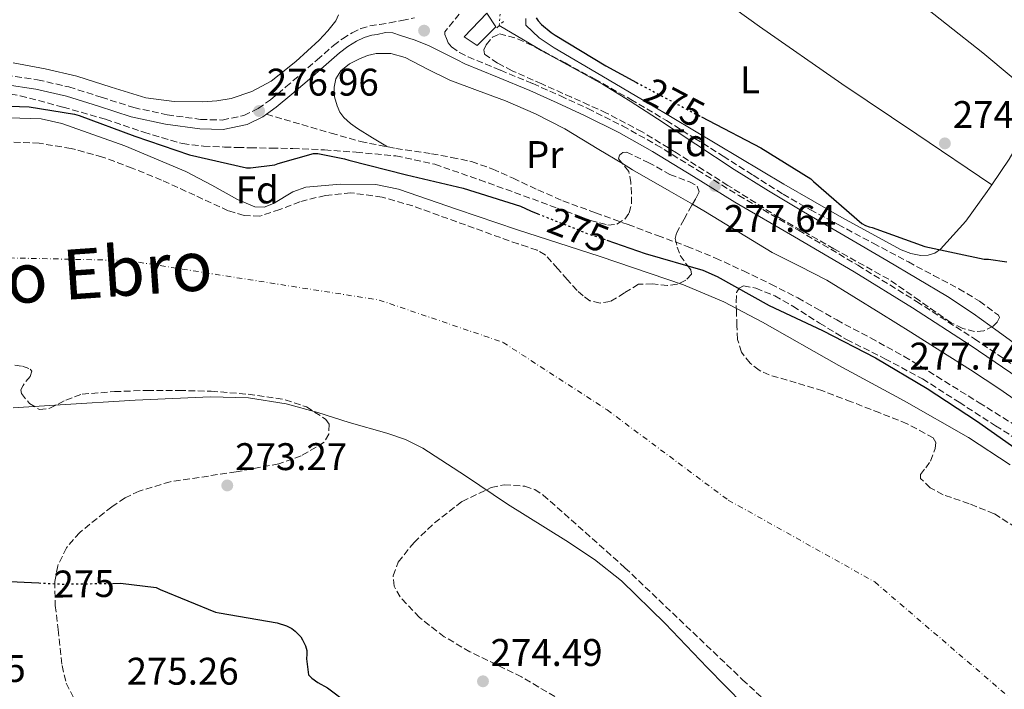
# Model space of a CAD drawing. Units: metres. Extents: x 597960 to 601440, y 4675912 to 4678274.
# Drawn here: x 599190 to 599446, y 4676702 to 4676876 of the extents above; entities that cross this region are included whole.
import ezdxf
from ezdxf.enums import TextEntityAlignment as Align

# ---------------------------------------------------------------- set-up
doc = ezdxf.new("R2010")
doc.units = ezdxf.units.M
doc.header["$MEASUREMENT"] = 0
for name, pattern in [('DGN Style 2', [1.7399219301090239, 1.043953158065414, -0.6959687720436097]), ('DGN Style 3', [2.435890702152634, 1.739921930109024, -0.6959687720436097]), ('DGN Style 4', [2.7856150101045474, 1.391937544087219, -0.6959687720436097, 0.001739921930109024, -0.6959687720436097]), ('DGN Style 5', [1.217945351076317, 0.5219765790327072, -0.6959687720436097])]:
    doc.linetypes.add(name, pattern=pattern)
for name, color, linetype, lineweight in [('Acequia sin especificar', 4, 'Continuous', 0), ('Acequia sin especificar no vista', 4, 'DGN Style 5', 0), ('Balsa-alberca', 142, 'Continuous', 0), ('Camino', 7, 'DGN Style 3', 0), ('Caseta-cabaña', 1, 'Continuous', 0), ('Cauce permanente', 151, 'Continuous', 13), ('Cauce permanente (área)', 142, 'Continuous', 13), ('Cota de curva de nivel directora', 7, 'Continuous', 0), ('Cota de punto acotado terreno', 7, 'Continuous', 0), ('Curva de nivel directora', 30, 'Continuous', 30), ('Curva de nivel directora no vista', 30, 'DGN Style 5', 30), ('Eje cauce permanente (área)', 70, 'DGN Style 4', 0), ('Etiqueta de uso rústico', 92, 'Continuous', 0), ('Etiqueta de zona arbolada', 92, 'Continuous', 0), ('Línea de cambio de uso (parcela vista)', 92, 'Continuous', 0), ('Margen derecho', 7, 'Continuous', 0), ('Pontón-alcantarilla (pasos de agua)', 1, 'DGN Style 2', 0), ('Punto acotado terreno (símbolo)', 7, 'Continuous', 0), ('Senda', 7, 'DGN Style 3', 0), ('Texto de Cauce (área) grande (ARGA)', 142, 'Continuous', 0), ('Zona arbolada', 92, 'DGN Style 3', 0)]:
    doc.layers.add(name, color=color, linetype=linetype, lineweight=lineweight)
doc.styles.add('Style-Arial', font='arial.ttf')

# ---------------------------------------------------------------- blocks, each defined once
blk = doc.blocks.new('5PATER')
at = {"layer": 'Balsa-alberca', "linetype": 'Continuous', "lineweight": 0}
h = blk.add_hatch(color=51, dxfattribs=at)
edge = h.paths.add_edge_path()
edge.add_ellipse((0, 0), major_axis=(-0.1095731443231308, -0.1110710700762829), ratio=0.9994222409660317, start_angle=0, end_angle=360)

msp = doc.modelspace()

# ---------------------------------------------------------------- linework, layer by layer
at = {"layer": 'Acequia sin especificar', "color": 4, "linetype": 'Continuous', "lineweight": 0}
msp.add_polyline3d([(599451.04, 4676789.949999999, 277.0099999999948), (599444.6200000001, 4676794.600000001, 276.8999999999942), (599438.1200000001, 4676799.310000001, 276.7799999999988), (599431.4400000004, 4676803.75, 276.6699999999983), (599423.5300000003, 4676808.439999999, 276.6900000000023), (599415.5999999996, 4676813.09, 276.7700000000041), (599404.7699999996, 4676819.439999999, 276.7799999999988), (599393.9400000004, 4676825.800000001, 276.8000000000029), (599384.8700000001, 4676831.230000001, 276.8500000000058), (599375.8899999997, 4676836.800000001, 276.8999999999942), (599365.9000000004, 4676843.350000001, 276.9100000000035), (599355.9500000002, 4676849.960000001, 276.8999999999942), (599348.8099999996, 4676854.539999999, 276.8699999999953), (599341.5899999999, 4676858.980000001, 276.8000000000029), (599334.2800000003, 4676863.039999999, 276.6300000000047), (599326.9600000001, 4676867.08, 276.4799999999959), (599321.0700000003, 4676870.529999999, 276.429999999993), (599314.7400000002, 4676874.25, 276.3800000000047)], dxfattribs=at)
at = {"layer": 'Acequia sin especificar no vista', "color": 4, "linetype": 'DGN Style 5', "lineweight": 0, "extrusion": (0.001232861831069735, 0.01642171958984886, 0.9998643943942689), "elevation": 77817.53227955088, "flags": 128}
msp.add_lwpolyline([(-247501.5422430642, -4707973.9169347), (-247501.5422430642, -4707980.596582894)], dxfattribs=at)
at = {"layer": 'Camino', "color": 7, "linetype": 'DGN Style 3', "lineweight": 0}
for points in [[(599186.3199999989, 4676861.350000002, 276.7700000000042), (599194.5599999978, 4676860.120000001, 276.8999999999942), (599202.7099999995, 4676858.280000002, 277.0200000000041), (599211.1499999973, 4676855.61, 277.0200000000041), (599219.6000000008, 4676852.899999999, 277.0200000000041), (599228.28, 4676851.030000003, 277.0200000000041), (599237.0100000006, 4676849.830000003, 277.0200000000041), (599242.6499999977, 4676849.66, 277.0200000000041), (599248.2699999993, 4676850.850000001, 277.0200000000041), (599251.9400000017, 4676852.63, 276.9100000000036), (599255.1900000017, 4676854.950000001, 276.7700000000042), (599259.1799999991, 4676858.260000002, 276.7299999999959), (599263.1199999999, 4676861.600000003, 276.7700000000042), (599267.3399999997, 4676865.32, 276.9100000000036), (599271.5699999988, 4676869.030000003, 277.0200000000041), (599273.909999999, 4676870.800000001, 277.0200000000041), (599276.4300000003, 4676872.360000002, 277.0200000000041), (599278.6799999989, 4676873.440000002, 277.0200000000041), (599281.0399999992, 4676874.149999999, 277.0200000000041), (599283.6099999996, 4676874.530000002, 277.1499999999941), (599286.16, 4676874.920000004, 277.2799999999989), (599289.4099999999, 4676875.600000001, 277.3099999999979), (599292.6599999999, 4676876.270000001, 277.3399999999965)], [(599304.3299999975, 4676877.239999998, 276.9600000000065), (599300.5900000003, 4676872.640000001, 277.4100000000035), (599300.5900000003, 4676871.910000003, 277.4700000000013), (599301.0399999997, 4676870.850000002, 277.6000000000058), (599301.4299999987, 4676869.730000001, 277.6600000000037), (599302.3500000016, 4676868.680000001, 277.8200000000071), (599304.4200000014, 4676867.27, 277.7899999999937), (599306.6099999996, 4676866.120000003, 277.7599999999948), (599315.0399999986, 4676862.640000002, 277.6900000000023), (599323.4400000006, 4676859.140000002, 277.6300000000047), (599330.6499999991, 4676855.95, 277.6000000000058), (599337.8099999983, 4676852.640000002, 277.5700000000069), (599346.8299999973, 4676848.140000001, 277.4700000000013), (599355.6299999994, 4676843.239999998, 277.3800000000049), (599366.3599999984, 4676836.640000001, 277.4499999999973), (599377.0699999993, 4676830.02, 277.5399999999937), (599392.6099999984, 4676820.980000001, 277.4100000000035), (599408.1099999994, 4676811.88, 277.3099999999979), (599423.36, 4676802.460000002, 277.3800000000049), (599438.4200000005, 4676792.739999999, 277.4400000000024), (599453.3899999995, 4676782.590000002, 277.4700000000013)]]:
    msp.add_polyline3d(points, dxfattribs=at)
at = {"layer": 'Caseta-cabaña', "color": 1, "linetype": 'Continuous', "lineweight": 0}
msp.add_polyline3d([(599313.8099999996, 4676873.890000001, 278.3000000000029), (599308.9500000002, 4676869.029999999, 278.3000000000029), (599305.6200000001, 4676871.33, 278.5599999999977), (599311.5099999999, 4676877.480000001, 278.0500000000029)], close=True, dxfattribs=at)
msp.add_polyline3d([(599308.9500000002, 4676869.029999999, 278.3000000000029), (599305.6200000001, 4676871.33, 278.5599999999977), (599311.5099999999, 4676877.480000001, 278.0500000000029), (599313.8099999996, 4676873.890000001, 278.3000000000029), (599308.9500000002, 4676869.029999999, 278.3000000000029)], dxfattribs=at)
at = {"layer": 'Cauce permanente', "color": 151, "linetype": 'Continuous', "lineweight": 13}
for points in [[(599187.1399999997, 4676850.279999999, 273.1000000000058), (599195.5, 4676849.970000001, 272.9799999999959), (599200.9100000003, 4676848.800000001, 272.929999999993), (599217.2800000003, 4676842.980000001, 272.8899999999995), (599233.1699999999, 4676836.26, 272.929999999993), (599239.9100000003, 4676832.710000001, 273.0200000000041), (599246.5800000001, 4676828.949999999, 273.1499999999942), (599251.0899999999, 4676827.039999999, 273.179999999993), (599253.5300000003, 4676826.960000001, 273.1600000000035), (599255.9900000002, 4676827.949999999, 273.1100000000006), (599261, 4676831, 272.9700000000012), (599264.4000000004, 4676832.16, 272.929999999993), (599273.4000000004, 4676832.960000001, 272.9100000000035), (599282.5800000001, 4676832.890000001, 272.9100000000035), (599288.4699999997, 4676831.65, 272.929999999993), (599303.8300000001, 4676826.41, 273.070000000007), (599319.1900000004, 4676821.16, 273.179999999993), (599340.9800000006, 4676814.140000001, 272.929999999993), (599362.7000000002, 4676806.82, 272.6699999999983), (599373.1799999997, 4676802.369999999, 272.6699999999983), (599383.2800000003, 4676797.109999999, 272.6699999999983), (599403.1500000004, 4676785.83, 272.6699999999983), (599420.1500000004, 4676776.630000001, 272.6699999999983), (599436.8799999999, 4676767.029999999, 272.6699999999983), (599447.7000000002, 4676759.970000001, 272.6699999999983)], [(599383.1900000004, 4676692.65, 272.8000000000029), (599368.8499999996, 4676707.24, 272.6699999999983), (599357.9100000003, 4676718.680000001, 272.6699999999983), (599346.5800000001, 4676729.76, 272.6699999999983), (599339.5499999998, 4676735.310000001, 272.6699999999983), (599332.0899999999, 4676740.25, 272.6699999999983), (599316.8799999999, 4676749.730000001, 272.6699999999983), (599305.9600000001, 4676757.119999999, 272.5599999999977), (599294.8600000005, 4676764.32, 272.4199999999983), (599290.3300000001, 4676766.58, 272.3899999999995), (599285.5099999999, 4676768.220000001, 272.3699999999953), (599275.6600000003, 4676770.980000001, 272.4199999999983), (599267.5499999998, 4676773.550000001, 272.5399999999936), (599259.2800000003, 4676775.84, 272.6699999999983), (599249.4500000002, 4676777.41, 272.8000000000029), (599239.5700000003, 4676777.640000001, 272.929999999993), (599219.9900000002, 4676776.75, 273.179999999993), (599200.4000000004, 4676775.59, 273.4400000000023), (599188.2300000006, 4676774.82, 273.6100000000006)]]:
    msp.add_polyline3d(points, dxfattribs=at)
at = {"layer": 'Cauce permanente (área)', "color": 142, "linetype": 'Continuous', "lineweight": 13}
for points in [[(599447.7000000002, 4676759.970000001, 272.6699999999983), (599436.8799999999, 4676767.029999999, 272.6699999999983), (599420.1500000004, 4676776.630000001, 272.6699999999983), (599403.1500000004, 4676785.83, 272.6699999999983), (599383.2800000003, 4676797.109999999, 272.6699999999983), (599373.1799999997, 4676802.369999999, 272.6699999999983), (599362.7000000002, 4676806.82, 272.6699999999983), (599340.9800000006, 4676814.140000001, 272.929999999993), (599319.1900000004, 4676821.16, 273.179999999993), (599303.8300000001, 4676826.41, 273.070000000007), (599288.4699999997, 4676831.65, 272.929999999993), (599282.5800000001, 4676832.890000001, 272.9100000000035), (599273.4000000004, 4676832.960000001, 272.9100000000035), (599264.4000000004, 4676832.16, 272.929999999993), (599261, 4676831, 272.9700000000012), (599255.9900000002, 4676827.949999999, 273.1100000000006), (599253.5300000003, 4676826.960000001, 273.1600000000035), (599251.0899999999, 4676827.039999999, 273.179999999993), (599246.5800000001, 4676828.949999999, 273.1499999999942), (599239.9100000003, 4676832.710000001, 273.0200000000041), (599233.1699999999, 4676836.26, 272.929999999993), (599217.2800000003, 4676842.980000001, 272.8899999999995), (599200.9100000003, 4676848.800000001, 272.929999999993), (599195.5, 4676849.970000001, 272.9799999999959), (599187.1399999997, 4676850.279999999, 273.1000000000058)], [(599188.2300000006, 4676774.82, 273.6100000000006), (599200.4000000004, 4676775.59, 273.4400000000023), (599219.9900000002, 4676776.75, 273.179999999993), (599239.5700000003, 4676777.640000001, 272.929999999993), (599249.4500000002, 4676777.41, 272.8000000000029), (599259.2800000003, 4676775.84, 272.6699999999983), (599267.5499999998, 4676773.550000001, 272.5399999999936), (599275.6600000003, 4676770.980000001, 272.4199999999983), (599285.5099999999, 4676768.220000001, 272.3699999999953), (599290.3300000001, 4676766.58, 272.3899999999995), (599294.8600000005, 4676764.32, 272.4199999999983), (599305.9600000001, 4676757.119999999, 272.5599999999977), (599316.8799999999, 4676749.730000001, 272.6699999999983), (599332.0899999999, 4676740.25, 272.6699999999983), (599339.5499999998, 4676735.310000001, 272.6699999999983), (599346.5800000001, 4676729.76, 272.6699999999983), (599357.9100000003, 4676718.680000001, 272.6699999999983), (599368.8499999996, 4676707.24, 272.6699999999983), (599383.1900000004, 4676692.65, 272.8000000000029), (599397.5199999996, 4676678.050000001, 272.929999999993), (599400.7300000006, 4676673.980000001, 272.8899999999995), (599404.7199999997, 4676667.199999999, 272.7599999999948), (599409.29, 4676660.9, 272.6699999999983), (599411.6900000004, 4676658.92, 272.6600000000035)]]:
    msp.add_polyline3d(points, dxfattribs=at)
at = {"layer": 'Curva de nivel directora', "color": 30, "linetype": 'Continuous', "lineweight": 30, "elevation": 275, "flags": 128}
for points in [[(599324.319999999, 4676876.270000001), (599324.8699999988, 4676875.440000001), (599325.7299999994, 4676874.5), (599328.2300000006, 4676872.41), (599329.3199999991, 4676871.710000004), (599342.4500000008, 4676863.740000002), (599350.4299999982, 4676859.460000002)], [(599177.2799999998, 4676853.65), (599192.3600000006, 4676853.109999999), (599204.1899999992, 4676851.2), (599205.4299999997, 4676850.840000001), (599219.8499999989, 4676845.480000001), (599234.1399999984, 4676840.619999999), (599248.9100000008, 4676837.190000001), (599250.0199999993, 4676837.190000001), (599256.3000000002, 4676837.970000001), (599257.1600000008, 4676838.350000001), (599266.4300000002, 4676840.99), (599267.4899999995, 4676840.930000001), (599274.4299999997, 4676839.600000001), (599275.5499999997, 4676839.190000001), (599290.5900000001, 4676835.42), (599305.349999999, 4676831.92), (599320.289999999, 4676827.220000002), (599322.8799999995, 4676826.01), (599324.7699999983, 4676825.260000001)], [(599367.4099999989, 4676850.460000001), (599369.1900000003, 4676849.53), (599382.8099999992, 4676842.420000001), (599395.8400000003, 4676834.359999998), (599396.5800000002, 4676833.710000004), (599409.1199999995, 4676822.74), (599410.0800000007, 4676822.230000001), (599411.0199999994, 4676821.87), (599411.8499999987, 4676821.689999999), (599425.5500000004, 4676816.760000001), (599440.9699999986, 4676813.460000002), (599442.0899999985, 4676813.470000001), (599446.8699999995, 4676812.810000001)], [(599342.719999999, 4676818.41), (599352.7199999993, 4676814.920000001), (599367.7100000005, 4676810.609999999), (599371.479999999, 4676808.990000002), (599385.0299999987, 4676801.380000001), (599398.8899999991, 4676794.86), (599412.7000000003, 4676787.800000002), (599426.1099999992, 4676779.770000001), (599439.0099999984, 4676771.380000002), (599451.9399999989, 4676762.300000001), (599464.3299999986, 4676753.619999999), (599476.28, 4676744.400000001), (599483.0500000004, 4676737.580000003), (599493.7399999991, 4676726.800000002), (599495.0399999999, 4676725.84), (599498.5699999993, 4676723.949999999), (599499.7000000002, 4676723.620000001), (599505.9099999996, 4676720.82), (599506.759999999, 4676720.109999999), (599508.0800000001, 4676718.699999999), (599509.4999999994, 4676716.730000002), (599518.3499999985, 4676704.040000001), (599526.0799999998, 4676691.130000004)], [(599185.3899999991, 4676729.680000001), (599194.8499999985, 4676729.210000001)], [(599214.0700000009, 4676729.100000001), (599216.1399999985, 4676729.130000001), (599225.4399999991, 4676728.010000001), (599226.4400000004, 4676727.470000002), (599240.8999999998, 4676721.58), (599241.8399999986, 4676721.41), (599256.9399999996, 4676718.880000002), (599259.3800000002, 4676718.100000001), (599260.7599999994, 4676717.380000004), (599261.6199999999, 4676716.689999999), (599263.0499999982, 4676715.180000001), (599263.5600000002, 4676714.420000001), (599264.3200000002, 4676712.82), (599264.6199999995, 4676711.650000001), (599264.6799999999, 4676710.65), (599264.5799999994, 4676709.449999999), (599265.0599999998, 4676705.350000001), (599265.9400000006, 4676704.480000001), (599267.4899999995, 4676703.33), (599270.0199999998, 4676701.939999999), (599275.3199999994, 4676697.910000003)]]:
    msp.add_lwpolyline(points, dxfattribs=at)
at = {"layer": 'Curva de nivel directora no vista', "color": 30, "linetype": 'DGN Style 5', "lineweight": 30, "elevation": 275, "flags": 128}
for points in [[(599350.4299999982, 4676859.460000002), (599355.73, 4676856.609999999), (599367.4099999989, 4676850.460000001)], [(599324.7699999983, 4676825.260000001), (599337.6200000006, 4676820.180000001), (599342.719999999, 4676818.41)], [(599194.8499999985, 4676729.210000001), (599200.6500000008, 4676728.930000001), (599214.0700000009, 4676729.100000001)]]:
    msp.add_lwpolyline(points, dxfattribs=at)
at = {"layer": 'Eje cauce permanente (área)', "color": 70, "linetype": 'DGN Style 4', "lineweight": 0}
msp.add_polyline3d([(599184.2400000002, 4676813.850000001, 273.3800000000047), (599217.9600000001, 4676813.119999999, 273.0299999999988), (599283.4699999997, 4676802.83, 272.6999999999971), (599315.7199999997, 4676791.82, 272.8800000000047), (599342.8499999996, 4676774.220000001, 272.6699999999983), (599374.3700000001, 4676750.75, 272.6699999999983), (599412.4900000002, 4676729.480000001, 272.7299999999959), (599448.4100000003, 4676698.680000001, 272.6699999999983), (599475.5300000003, 4676671.539999999, 272.6199999999953), (599508.4600000001, 4676635.050000001, 272.6600000000035), (599543.6399999997, 4676591.039999999, 272.6499999999942), (599587.6299999999, 4676540.430000001, 272.5200000000041), (599625.0199999996, 4676479.560000001, 272.6000000000058), (599663.54, 4676410.49, 272.5099999999948), (599687, 4676355.480000001, 271.9700000000012), (599706.0599999996, 4676312.939999999, 271.9499999999971), (599736.1100000005, 4676246.199999999, 271.5399999999936), (599765.4299999997, 4676182.390000001, 271.4700000000012), (599788.1600000003, 4676135.449999999, 271.1699999999983), (599816.0199999996, 4676071.640000001, 271.1999999999971), (599849.5899999999, 4676022.119999999, 271.2700000000041), (599884.7800000003, 4675970.050000001, 271.1499999999942), (599905.1299999999, 4675938.779999999, 270.9499999999971)], dxfattribs=at)
at = {"layer": 'Línea de cambio de uso (parcela vista)', "color": 92, "linetype": 'Continuous', "lineweight": 0, "elevation": 274.9100000000035, "flags": 128}
msp.add_lwpolyline([(599442.9299999997, 4676832.800000001), (599442.9274000004, 4676832.8018)], dxfattribs=at)
at = {"layer": 'Línea de cambio de uso (parcela vista)', "color": 92, "linetype": 'Continuous', "lineweight": 0}
for points in [[(599364.9299999997, 4676929.67, 275.0899999999965), (599377.5300000003, 4676918.439999999, 274.9900000000052), (599390.1299999999, 4676907.199999999, 274.8800000000047), (599402.4800000006, 4676896.869999999, 274.8000000000029), (599421.6900000004, 4676882.16, 274.7700000000041), (599440.6600000003, 4676867.17, 274.8500000000058), (599447.9800000006, 4676860.980000001, 274.8999999999942), (599455.3065999999, 4676854.7829, 274.9600000000065)], [(599442.9274000004, 4676832.8018, 274.9100000000035), (599423.4400000004, 4676845.960000001, 275.0399999999936), (599403.9500000002, 4676859.109999999, 275.1699999999983), (599382.4500000002, 4676874, 275.1900000000023), (599361.2699999996, 4676889.350000001, 275.1000000000058), (599352.1299999999, 4676896.109999999, 275.0599999999977), (599342.9910000004, 4676902.8693, 275.0200000000041)], [(599272.8799999999, 4676877.07, 275.3899999999995), (599272.2100000001, 4676875.460000001, 275.3899999999995), (599270.1500000004, 4676872.880000001, 275.3899999999995), (599267.8300000001, 4676870.439999999, 275.3899999999995), (599261.8099999996, 4676864.859999999, 275.3899999999995), (599255.3499999996, 4676859.779999999, 275.3899999999995), (599250.3600000005, 4676857.050000001, 275.3899999999995), (599244.9800000006, 4676855.300000001, 275.3899999999995), (599241.2199999997, 4676854.66, 275.4100000000035), (599237.4600000001, 4676854.439999999, 275.4199999999983), (599230.1100000005, 4676854.5, 275.4400000000023), (599222.7699999996, 4676855.430000001, 275.4600000000065), (599213.7199999997, 4676858.210000001, 275.4600000000065), (599204.75, 4676861.09, 275.4600000000065), (599196.5300000003, 4676863.02, 275.4600000000065), (599188.2100000001, 4676864.550000001, 275.4600000000065)], [(599442.9274000004, 4676832.8018, 274.9140000000043), (599441.7800000003, 4676831.109999999, 274.9100000000035), (599436.1699999999, 4676823.33, 274.8899999999995), (599429.6200000001, 4676816.07, 274.8500000000058), (599428.0899999999, 4676815.060000001, 274.8000000000029), (599426.3499999996, 4676814.5, 274.75), (599424.4600000001, 4676814.4, 274.75), (599421.8700000001, 4676814.949999999, 274.75), (599419.3799999999, 4676815.91, 274.75), (599403.9199999999, 4676824.279999999, 274.8800000000047), (599388.7800000003, 4676833, 275.0399999999936), (599371.3399999999, 4676843.41, 275.0200000000041), (599353.9100000003, 4676853.83, 274.9100000000035), (599341.4800000006, 4676861.15, 274.7400000000052), (599329.04, 4676868.449999999, 274.5899999999965), (599325.0899999999, 4676871.029999999, 274.6499999999942), (599321.6500000004, 4676874.369999999, 274.7200000000012), (599321.6799999997, 4676876.100000001, 274.7200000000012)], [(599285.6299999999, 4676842.689999999, 275.25), (599281.75, 4676845.060000001, 275.3099999999977), (599277.8700000001, 4676847.430000001, 275.3600000000006), (599275.9900000002, 4676848.76, 275.3600000000006), (599274.2599999999, 4676850.34, 275.3600000000006), (599273.2599999999, 4676851.730000001, 275.3600000000006), (599272.5599999996, 4676853.32, 275.3600000000006), (599271.8700000001, 4676855.74, 275.3699999999953), (599271.7300000006, 4676858.180000001, 275.3899999999995), (599272.1900000004, 4676860.42, 275.4199999999983), (599273.4900000002, 4676862.5, 275.4600000000065), (599275.7400000002, 4676864.289999999, 275.6000000000058), (599278.2300000006, 4676865.51, 275.7400000000052), (599280.4500000002, 4676866.439999999, 275.7700000000041), (599282.7100000001, 4676867.01, 275.7799999999988), (599286.4900000002, 4676866.970000001, 275.7599999999948), (599290.2300000006, 4676865.92, 275.7400000000052), (599296.0599999996, 4676862.92, 275.7100000000065), (599301.8399999999, 4676860, 275.679999999993), (599309.0999999996, 4676857.369999999, 275.6600000000035), (599316.3399999999, 4676854.66, 275.6499999999942), (599324.1799999997, 4676851.25, 275.6300000000047), (599331.79, 4676847.359999999, 275.6199999999953), (599340.6299999999, 4676842.039999999, 275.6000000000058), (599346.7969000004, 4676838.317500001, 275.5859999999957)], [(599455.3065999999, 4676854.7829, 274.9563000000053), (599452.5300000003, 4676848.16, 274.9400000000023), (599447.4500000002, 4676839.470000001, 274.929999999993), (599442.9274000004, 4676832.8018, 274.9140000000043)], [(599346.7969000004, 4676838.317500001, 275.5859999999957), (599349.4600000001, 4676836.710000001, 275.5800000000018), (599358.9600000001, 4676831.24, 275.5899999999965), (599365.0060000002, 4676827.752400001, 275.6091000000015)], [(599365.0060000002, 4676827.752400001, 275.6091000000015), (599368.4600000001, 4676825.76, 275.6199999999953), (599377.1100000005, 4676820.5, 275.6699999999983), (599385.7400000002, 4676815.24, 275.7100000000065), (599392.9199999999, 4676811.640000001, 275.7100000000065), (599400.0499999998, 4676807.970000001, 275.7100000000065), (599407.0499999998, 4676803.67, 275.7100000000065), (599414.0300000003, 4676799.33, 275.7100000000065), (599421.8700000001, 4676794.439999999, 275.7100000000065), (599429.7100000001, 4676789.539999999, 275.7100000000065), (599437.4199999999, 4676784.65, 275.7700000000041), (599445.04, 4676779.619999999, 275.8399999999965), (599454.2300000006, 4676773.230000001, 275.8399999999965)]]:
    msp.add_polyline3d(points, dxfattribs=at)
at = {"layer": 'Margen derecho', "color": 7, "linetype": 'Continuous', "lineweight": 0}
for points in [[(599365.3199999989, 4676834.940000001, 277.4499999999973), (599354.629999998, 4676841.52, 277.3800000000049), (599345.8999999975, 4676846.38, 277.4700000000013), (599336.9499999977, 4676850.850000001, 277.5700000000069), (599329.8299999987, 4676854.130000001, 277.6000000000058), (599322.6600000005, 4676857.31, 277.6300000000047), (599314.2699999998, 4676860.800000001, 277.6900000000023), (599305.7699999993, 4676864.31, 277.7599999999948), (599303.8, 4676865.34, 277.7899999999937), (599300.1499999978, 4676867.140000002, 277.7700000000041), (599296.5, 4676868.930000001, 277.7599999999948), (599292.8299999975, 4676870.430000001, 277.7200000000012), (599289.0399999989, 4676871.680000002, 277.6600000000037), (599287.0799999987, 4676872.360000002, 277.7599999999948), (599285.1400000007, 4676872.480000001, 277.6300000000047), (599282.9999999994, 4676871.949999999, 277.1000000000059), (599281.579999998, 4676871.739999999, 277.0200000000041), (599279.5700000006, 4676871.140000001, 277.0200000000041), (599277.6200000016, 4676870.190000002, 277.0200000000041), (599275.2999999992, 4676868.770000001, 277.0200000000041), (599273.129999999, 4676867.120000003, 277.0200000000041), (599268.9699999993, 4676863.470000001, 276.9100000000036), (599264.729999999, 4676859.739999998, 276.7700000000042), (599260.7600000016, 4676856.370000003, 276.7299999999959), (599256.6900000013, 4676852.989999998, 276.7700000000042), (599254.1200000009, 4676851.16, 276.8699999999953)], [(599186.0700000008, 4676858.890000002, 276.7700000000042), (599194.1099999986, 4676857.7, 276.8999999999942), (599202.0599999991, 4676855.899999999, 277.0200000000041), (599210.3999999985, 4676853.260000002, 277.0200000000041), (599218.9600000015, 4676850.520000001, 277.0200000000041), (599227.8500000008, 4676848.600000003, 277.0200000000041), (599236.8099999973, 4676847.370000001, 277.0200000000041), (599242.8700000013, 4676847.190000002, 277.0200000000041), (599249.0799999983, 4676848.5, 277.0200000000041), (599253.1999999977, 4676850.500000001, 276.9100000000036), (599254.1200000009, 4676851.16, 276.8699999999953)], [(599532.3899999998, 4676693.480000001, 277.1499999999941), (599527.3399999982, 4676701.760000003, 277.229999999996), (599522.7399999984, 4676710.260000004, 277.3399999999965), (599519.7800000011, 4676715.730000001, 277.4600000000065), (599516.8199999996, 4676721.2, 277.5700000000069), (599513.4099999986, 4676727.539999999, 277.6199999999953), (599510.02, 4676733.86, 277.6000000000058), (599507.1299999978, 4676738.940000003, 277.5299999999988), (599504.1000000013, 4676743.920000004, 277.4700000000013), (599502.4600000007, 4676746.31, 277.4700000000013), (599500.5599999985, 4676748.440000002, 277.4700000000013), (599498.2699999998, 4676750.440000003, 277.4700000000013), (599495.7499999985, 4676752.250000001, 277.4700000000013), (599489.6299999985, 4676756.260000004, 277.5099999999948), (599483.4699999985, 4676760.289999999, 277.5399999999937), (599475.3900000004, 4676765.550000001, 277.5200000000042), (599467.3000000013, 4676770.820000002, 277.4999999999999), (599452.2800000008, 4676780.940000002, 277.4700000000013), (599437.3200000008, 4676791.080000003, 277.4400000000024), (599422.3000000004, 4676800.780000002, 277.3800000000049), (599407.0900000001, 4676810.170000002, 277.3099999999979), (599391.6000000002, 4676819.260000002, 277.4100000000035), (599376.05, 4676828.31, 277.5399999999937), (599365.3199999989, 4676834.940000001, 277.4499999999973)]]:
    msp.add_polyline3d(points, dxfattribs=at)
at = {"layer": 'Pontón-alcantarilla (pasos de agua)', "color": 1, "linetype": 'DGN Style 2', "lineweight": 0, "extrusion": (0.1353875688614297, 0.1275616976744042, 0.982546802694007), "elevation": 678001.3731051353, "flags": 128}
msp.add_lwpolyline([(2992981.30053219, -3579762.783232201), (2992981.30053219, -3579765.202384944)], dxfattribs=at)
at = {"layer": 'Senda', "color": 7, "linetype": 'DGN Style 3', "lineweight": 0}
msp.add_polyline3d([(599254.1200000009, 4676851.16, 276.8699999999953), (599258.73, 4676849.820000002, 276.7599999999948), (599263.35, 4676848.480000001, 276.6399999999995), (599270.9600000008, 4676846.260000003, 276.0000000000001), (599278.6099999995, 4676844.07, 275.3600000000006), (599287.8399999987, 4676842.260000002, 275.2100000000065), (599297.1399999993, 4676840.870000003, 275.1999999999971), (599302.3500000016, 4676839.950000001, 275.229999999996), (599307.5399999995, 4676838.850000003, 275.2599999999947), (599313.0300000013, 4676836.920000002, 275.300000000003), (599318.350000001, 4676834.530000003, 275.3300000000017), (599324.7899999984, 4676831.489999998, 275.429999999993), (599331.3099999984, 4676828.640000001, 275.520000000004), (599339.7899999986, 4676825.540000001, 275.520000000004), (599348.269999999, 4676822.440000002, 275.520000000004), (599355.949999999, 4676819.620000003, 275.520000000004), (599363.6299999993, 4676816.800000001, 275.520000000004), (599371.0399999988, 4676813.760000004, 275.570000000007), (599378.3199999988, 4676810.399999999, 275.6199999999954), (599385.449999999, 4676806.989999998, 275.6000000000059), (599392.4600000007, 4676803.360000002, 275.5800000000019), (599397.5300000003, 4676800.510000004, 275.5800000000019), (599402.5799999972, 4676797.640000001, 275.5800000000019), (599411.3999999972, 4676792.960000001, 275.5800000000019), (599420.1400000012, 4676788.160000003, 275.5800000000019), (599424.3700000001, 4676785.609999999, 275.5800000000019), (599428.5599999989, 4676783.010000002, 275.5800000000019), (599439.6299999976, 4676776.120000001, 275.5800000000019), (599450.6999999983, 4676769.219999999, 275.5800000000019)], dxfattribs=at)
at = {"layer": 'Zona arbolada', "color": 92, "linetype": 'DGN Style 3', "lineweight": 0, "extrusion": (0.02862765872572036, 0.02548358058853579, 0.999265252210979), "elevation": 136611.4230762727, "flags": 128}
msp.add_lwpolyline([(3094771.218594059, -3554644.944087529), (3094773.534733088, -3554644.944087529), (3094776.024998106, -3554644.161348658)], dxfattribs=at)
at = {"layer": 'Zona arbolada', "color": 92, "linetype": 'DGN Style 3', "lineweight": 0}
msp.add_polyline3d([(599440.8600000005, 4676794.779999999, 277.2299999999959), (599438.4500000002, 4676794.600000001, 277.3800000000047), (599435.3799999999, 4676795.449999999, 277.3800000000047), (599432.3700000001, 4676796.9, 277.3800000000047), (599424.1299999999, 4676802.67, 277.3500000000058), (599416.1100000005, 4676808.230000001, 277.3099999999977), (599401.8700000001, 4676816.15, 277.2100000000065), (599387.7000000002, 4676824.199999999, 277.1199999999953), (599374.2800000003, 4676832.66, 277.2400000000052), (599360.8499999996, 4676841.119999999, 277.4400000000023), (599351.9100000003, 4676846.600000001, 277.3800000000047), (599342.6699999999, 4676851.49, 277.4700000000012), (599338.0999999996, 4676853.560000001, 277.6499999999942), (599333.5199999996, 4676855.619999999, 277.820000000007), (599325.79, 4676859.060000001, 277.820000000007), (599318.0700000003, 4676862.5, 277.820000000007), (599314.3200000003, 4676864.439999999, 277.7899999999936), (599310.9000000004, 4676866.850000001, 277.6300000000047), (599310.6900000004, 4676867.960000001, 277.5399999999936), (599311.3499999996, 4676869.220000001, 277.4400000000023), (599312.9400000004, 4676871.199999999, 277.2299999999959), (599314.7999999998, 4676872.100000001, 277.0200000000041), (599319.5199999996, 4676870.83, 276.6600000000035), (599324.1500000004, 4676868.609999999, 276.4799999999959), (599331.8799999999, 4676864.539999999, 276.4499999999971), (599339.54, 4676860.359999999, 276.4199999999983), (599348.9600000001, 4676855.050000001, 276.320000000007), (599358.2599999999, 4676849.539999999, 276.2200000000012), (599365.6399999997, 4676844.9, 276.1600000000035), (599373.0099999999, 4676840.26, 276.1000000000058), (599380.8099999996, 4676835.33, 276.0500000000029), (599388.6200000001, 4676830.4, 276), (599395.7199999997, 4676826.310000001, 275.9499999999971), (599402.9600000001, 4676822.470000001, 275.8999999999942), (599412.0999999996, 4676817.600000001, 275.8399999999965), (599421.2300000006, 4676812.74, 275.7799999999988), (599427.79, 4676809.25, 275.75), (599434.3499999996, 4676805.76, 275.7400000000052), (599439.7800000003, 4676802.52, 275.9199999999983), (599444.6900000004, 4676798.880000001, 276.4199999999983), (599444.9299999997, 4676798.279999999, 276.5200000000041), (599444.3700000001, 4676797.109999999, 276.7400000000052), (599443.2800000003, 4676796.07, 276.929999999993)], close=True, dxfattribs=at)
for points in [[(599438.4500000002, 4676794.600000001, 277.3800000000047), (599435.3799999999, 4676795.449999999, 277.3800000000047), (599432.3700000001, 4676796.9, 277.3800000000047), (599424.1299999999, 4676802.67, 277.3500000000058), (599416.1100000005, 4676808.230000001, 277.3099999999977), (599401.8700000001, 4676816.15, 277.2100000000065), (599387.7000000002, 4676824.199999999, 277.1199999999953), (599374.2800000003, 4676832.66, 277.2400000000052), (599360.8499999996, 4676841.119999999, 277.4400000000023), (599351.9100000003, 4676846.600000001, 277.3800000000047), (599342.6699999999, 4676851.49, 277.4700000000012), (599338.0999999996, 4676853.560000001, 277.6499999999942), (599333.5199999996, 4676855.619999999, 277.820000000007), (599325.79, 4676859.060000001, 277.820000000007), (599318.0700000003, 4676862.5, 277.820000000007), (599314.3200000003, 4676864.439999999, 277.7899999999936), (599310.9000000004, 4676866.850000001, 277.6300000000047), (599310.6900000004, 4676867.960000001, 277.5399999999936), (599311.3499999996, 4676869.220000001, 277.4400000000023), (599312.9400000004, 4676871.199999999, 277.2299999999959), (599314.7999999998, 4676872.100000001, 277.0200000000041), (599319.5199999996, 4676870.83, 276.6600000000035), (599324.1500000004, 4676868.609999999, 276.4799999999959), (599331.8799999999, 4676864.539999999, 276.4499999999971), (599339.54, 4676860.359999999, 276.4199999999983), (599348.9600000001, 4676855.050000001, 276.320000000007), (599358.2599999999, 4676849.539999999, 276.2200000000012), (599365.6399999997, 4676844.9, 276.1600000000035), (599373.0099999999, 4676840.26, 276.1000000000058), (599380.8099999996, 4676835.33, 276.0500000000029), (599388.6200000001, 4676830.4, 276), (599395.7199999997, 4676826.310000001, 275.9499999999971), (599402.9600000001, 4676822.470000001, 275.8999999999942), (599412.0999999996, 4676817.600000001, 275.8399999999965), (599421.2300000006, 4676812.74, 275.7799999999988), (599427.79, 4676809.25, 275.75), (599434.3499999996, 4676805.76, 275.7400000000052), (599439.7800000003, 4676802.52, 275.9199999999983), (599444.6900000004, 4676798.880000001, 276.4199999999983), (599444.9299999997, 4676798.279999999, 276.5200000000041), (599444.3700000001, 4676797.109999999, 276.7400000000052), (599443.2800000003, 4676796.07, 276.929999999993), (599440.8600000005, 4676794.779999999, 277.2299999999959), (599438.4500000002, 4676794.600000001, 277.3800000000047)], [(599185.1799999997, 4676856.869999999, 277.2200000000012), (599190.0700000003, 4676855.970000001, 277.2200000000012), (599201.1900000004, 4676853.029999999, 277.1100000000006), (599212.2400000002, 4676849.859999999, 276.9900000000052), (599222.1799999997, 4676846.51, 276.9100000000035), (599232.2699999996, 4676843.52, 276.8300000000018), (599237.7300000006, 4676842.83, 276.7400000000052), (599243.2199999997, 4676842.630000001, 276.6100000000006), (599246.5599999996, 4676842.52, 276.5099999999948), (599249.9100000003, 4676842.439999999, 276.3800000000047), (599255.4400000004, 4676842.359999999, 276.0099999999948), (599260.9800000006, 4676842.279999999, 275.679999999993), (599269.25, 4676841.9, 275.5399999999936), (599277.5199999996, 4676841.279999999, 275.4900000000052), (599287.8600000005, 4676840.33, 275.4600000000065), (599297.9699999997, 4676838.15, 275.4600000000065), (599309.5700000003, 4676834.119999999, 275.4900000000052), (599321.0700000003, 4676829.960000001, 275.5500000000029), (599329.7999999998, 4676826.76, 275.6999999999971), (599338.5099999999, 4676823.560000001, 275.8399999999965), (599343.04, 4676822.33, 275.8000000000029), (599345.3399999999, 4676822.57, 275.7599999999948), (599347.4699999997, 4676823.91, 275.7400000000052), (599348.5899999999, 4676825.480000001, 275.7400000000052), (599349.1799999997, 4676827.930000001, 275.7400000000052), (599349.2000000002, 4676830.439999999, 275.7400000000052), (599349, 4676833.369999999, 275.75), (599348.5, 4676836.289999999, 275.7799999999988), (599346.6100000005, 4676838.539999999, 275.8600000000006), (599345.7599999999, 4676839.560000001, 275.9400000000023), (599346, 4676840.550000001, 276.0299999999988), (599346.9000000004, 4676841.220000001, 276.1999999999971), (599347.8300000001, 4676841.32, 276.3500000000058), (599353.5099999999, 4676838.630000001, 276.6100000000006), (599359.1799999997, 4676835.52, 276.6999999999971), (599364.2300000006, 4676833.600000001, 276.7200000000012), (599366.2599999999, 4676832.5, 276.6900000000023), (599366.7699999996, 4676831.01, 276.6100000000006), (599365.9199999999, 4676829.289999999, 276.2400000000052), (599364.8499999996, 4676827.49, 275.8699999999953), (599362.8499999996, 4676823.859999999, 275.679999999993), (599360.8799999999, 4676820.199999999, 275.4900000000052), (599360.5700000003, 4676818.83, 275.4199999999983), (599361.0599999996, 4676816.619999999, 275.3300000000018), (599361.8399999999, 4676814.439999999, 275.2299999999959), (599363.6799999997, 4676811.880000001, 275.1399999999995), (599364.5800000001, 4676810.689999999, 275.0899999999965), (599364.75, 4676809.539999999, 275.0399999999936), (599363.3399999999, 4676807.970000001, 274.2400000000052), (599361.0700000003, 4676806.949999999, 273.3800000000047), (599358.54, 4676806.59, 273.1600000000035), (599354.6600000003, 4676807.029999999, 272.8899999999995), (599350.9900000002, 4676806.949999999, 272.6999999999971), (599347.3099999996, 4676804.689999999, 272.5299999999988), (599343.6299999999, 4676802.439999999, 272.3800000000047), (599340.9699999997, 4676802.039999999, 272.320000000007), (599338.3499999996, 4676802.66, 272.2899999999936), (599336.5599999996, 4676803.880000001, 272.2799999999988), (599334.9900000002, 4676805.350000001, 272.2899999999936), (599332.4500000002, 4676808.199999999, 272.3000000000029), (599329.9000000004, 4676811.039999999, 272.320000000007), (599328.3700000001, 4676812.77, 272.320000000007), (599326.8300000001, 4676814.5, 272.320000000007), (599324.5899999999, 4676815.84, 272.3500000000058), (599322.1100000005, 4676816.630000001, 272.3500000000058), (599319.6299999999, 4676817.41, 272.3500000000058), (599305.9500000002, 4676822.359999999, 272.3800000000047), (599292.2699999996, 4676827.300000001, 272.4199999999983), (599284.2599999999, 4676829.630000001, 272.5800000000018), (599276.0800000001, 4676830.720000001, 272.8300000000018), (599269.4699999997, 4676830.050000001, 272.9799999999959), (599262.8700000001, 4676828.42, 273.0899999999965), (599257.6200000001, 4676826.380000001, 273.1199999999953), (599252.4299999997, 4676824.640000001, 273.1499999999942), (599248.2999999998, 4676824.800000001, 273.179999999993), (599244.2100000001, 4676826.050000001, 273.2200000000012), (599235.4900000002, 4676830.08, 273.3000000000029), (599226.8300000001, 4676834.050000001, 273.4100000000035), (599219.2000000002, 4676837.15, 273.5800000000018), (599211.4400000004, 4676840.039999999, 273.7599999999948), (599203.29, 4676842.279999999, 273.8699999999953), (599194.9600000001, 4676843.619999999, 273.9199999999983), (599186.4400000004, 4676844.029999999, 273.929999999993)], [(599185.1799999997, 4676856.869999999, 277.2200000000012), (599190.0700000003, 4676855.970000001, 277.2200000000012), (599201.1900000004, 4676853.029999999, 277.1100000000006), (599212.2400000002, 4676849.859999999, 276.9900000000052), (599222.1799999997, 4676846.51, 276.9100000000035), (599232.2699999996, 4676843.52, 276.8300000000018), (599237.7300000006, 4676842.83, 276.7400000000052), (599243.2199999997, 4676842.630000001, 276.6100000000006), (599246.5599999996, 4676842.52, 276.5099999999948), (599249.9100000003, 4676842.439999999, 276.3800000000047), (599255.4400000004, 4676842.359999999, 276.0099999999948), (599260.9800000006, 4676842.279999999, 275.679999999993), (599269.25, 4676841.9, 275.5399999999936), (599277.5199999996, 4676841.279999999, 275.4900000000052), (599287.8600000005, 4676840.33, 275.4600000000065), (599297.9699999997, 4676838.15, 275.4600000000065), (599309.5700000003, 4676834.119999999, 275.4900000000052), (599321.0700000003, 4676829.960000001, 275.5500000000029), (599329.7999999998, 4676826.76, 275.6999999999971), (599338.5099999999, 4676823.560000001, 275.8399999999965), (599343.04, 4676822.33, 275.8000000000029), (599345.3399999999, 4676822.57, 275.7599999999948), (599347.4699999997, 4676823.91, 275.7400000000052), (599348.5899999999, 4676825.480000001, 275.7400000000052), (599349.1799999997, 4676827.930000001, 275.7400000000052), (599349.2000000002, 4676830.439999999, 275.7400000000052), (599349, 4676833.369999999, 275.75), (599348.5, 4676836.289999999, 275.7799999999988), (599346.7969000004, 4676838.317500001, 275.8521000000038)], [(599324.5899999999, 4676815.84, 272.3500000000058), (599322.1100000005, 4676816.630000001, 272.3500000000058), (599319.6299999999, 4676817.41, 272.3500000000058), (599305.9500000002, 4676822.359999999, 272.3800000000047), (599292.2699999996, 4676827.300000001, 272.4199999999983), (599284.2599999999, 4676829.630000001, 272.5800000000018), (599276.0800000001, 4676830.720000001, 272.8300000000018), (599269.4699999997, 4676830.050000001, 272.9799999999959), (599262.8700000001, 4676828.42, 273.0899999999965), (599257.6200000001, 4676826.380000001, 273.1199999999953), (599252.4299999997, 4676824.640000001, 273.1499999999942), (599248.2999999998, 4676824.800000001, 273.179999999993), (599244.2100000001, 4676826.050000001, 273.2200000000012), (599235.4900000002, 4676830.08, 273.3000000000029), (599226.8300000001, 4676834.050000001, 273.4100000000035), (599219.2000000002, 4676837.15, 273.5800000000018), (599211.4400000004, 4676840.039999999, 273.7599999999948), (599203.29, 4676842.279999999, 273.8699999999953), (599194.9600000001, 4676843.619999999, 273.9199999999983), (599186.4400000004, 4676844.029999999, 273.929999999993)], [(599346.7969000004, 4676838.317500001, 275.8521000000038), (599346.6100000005, 4676838.539999999, 275.8600000000006), (599345.7599999999, 4676839.560000001, 275.9400000000023), (599346, 4676840.550000001, 276.0299999999988), (599346.9000000004, 4676841.220000001, 276.1999999999971), (599347.8300000001, 4676841.32, 276.3500000000058), (599353.5099999999, 4676838.630000001, 276.6100000000006), (599359.1799999997, 4676835.52, 276.6999999999971), (599364.2300000006, 4676833.600000001, 276.7200000000012), (599366.2599999999, 4676832.5, 276.6900000000023), (599366.7699999996, 4676831.01, 276.6100000000006), (599365.9199999999, 4676829.289999999, 276.2400000000052), (599365.0060000002, 4676827.752400001, 275.9238999999943)], [(599365.0060000002, 4676827.752400001, 275.9238999999943), (599364.8499999996, 4676827.49, 275.8699999999953), (599362.8499999996, 4676823.859999999, 275.679999999993), (599360.8799999999, 4676820.199999999, 275.4900000000052), (599360.5700000003, 4676818.83, 275.4199999999983), (599361.0599999996, 4676816.619999999, 275.3300000000018), (599361.8399999999, 4676814.439999999, 275.2299999999959), (599363.6799999997, 4676811.880000001, 275.1399999999995), (599364.5800000001, 4676810.689999999, 275.0899999999965), (599364.75, 4676809.539999999, 275.0399999999936), (599363.3399999999, 4676807.970000001, 274.2400000000052), (599361.0700000003, 4676806.949999999, 273.3800000000047), (599358.54, 4676806.59, 273.1600000000035), (599354.6600000003, 4676807.029999999, 272.8899999999995), (599350.9900000002, 4676806.949999999, 272.6999999999971), (599347.3099999996, 4676804.689999999, 272.5299999999988), (599343.6299999999, 4676802.439999999, 272.3800000000047), (599340.9699999997, 4676802.039999999, 272.320000000007), (599338.3499999996, 4676802.66, 272.2899999999936), (599336.5599999996, 4676803.880000001, 272.2799999999988), (599334.9900000002, 4676805.350000001, 272.2899999999936), (599332.4500000002, 4676808.199999999, 272.3000000000029), (599329.9000000004, 4676811.039999999, 272.320000000007), (599328.3700000001, 4676812.77, 272.320000000007)], [(599455.4199999999, 4676739.76, 273.679999999993), (599443.5700000003, 4676747.199999999, 273.6999999999971), (599437.0599999996, 4676749.84, 273.6499999999942), (599430.2599999999, 4676752.16, 273.5399999999936), (599426.9299999997, 4676753.980000001, 273.3999999999942), (599424.4000000004, 4676756.390000001, 273.2799999999988), (599424.3799999999, 4676757.439999999, 273.2700000000041), (599425.75, 4676759.15, 273.2799999999988), (599427.0199999996, 4676760.930000001, 273.3099999999977), (599428.2300000006, 4676764.17, 273.3899999999995), (599428.4199999999, 4676765.75, 273.429999999993), (599427.7300000006, 4676766.949999999, 273.4700000000012), (599420.9199999999, 4676770.65, 273.6699999999983), (599413.7800000003, 4676773.439999999, 273.8600000000006), (599406.3799999999, 4676776.369999999, 273.6199999999953), (599398.9600000001, 4676779.199999999, 273.2200000000012), (599392.0099999999, 4676781.300000001, 273.1000000000058), (599385.0099999999, 4676783.33, 272.9900000000052), (599382.3799999999, 4676784.539999999, 272.8800000000047), (599380.0199999996, 4676786.4, 272.7700000000041), (599377.7999999998, 4676789.289999999, 272.7599999999948), (599376.7800000003, 4676792.550000001, 272.8999999999942), (599376.5899999999, 4676796.119999999, 273.2100000000065), (599376.5, 4676799.680000001, 273.7599999999948), (599376.4000000004, 4676802.24, 274.3099999999977), (599376.5, 4676804.77, 274.8800000000047), (599377.1699999999, 4676805.960000001, 275.1399999999995), (599378.3499999996, 4676806.5, 275.3300000000018), (599381.5599999996, 4676805.930000001, 275.5399999999936), (599386.4600000001, 4676803.890000001, 275.6399999999995), (599391.1500000004, 4676801.220000001, 275.6199999999953), (599398.1399999997, 4676796.810000001, 275.5500000000029), (599405.1699999999, 4676792.550000001, 275.4900000000052), (599415.1299999999, 4676787.57, 275.4100000000035), (599424.9400000004, 4676782.310000001, 275.3300000000018), (599434.4400000004, 4676776.220000001, 275.3800000000047), (599443.9199999999, 4676770.119999999, 275.4900000000052), (599453.5099999999, 4676764.050000001, 275.4600000000065)], [(599455.4199999999, 4676739.76, 273.679999999993), (599443.5700000003, 4676747.199999999, 273.6999999999971), (599437.0599999996, 4676749.84, 273.6499999999942), (599430.2599999999, 4676752.16, 273.5399999999936), (599426.9299999997, 4676753.980000001, 273.3999999999942), (599424.4000000004, 4676756.390000001, 273.2799999999988), (599424.3799999999, 4676757.439999999, 273.2700000000041), (599425.75, 4676759.15, 273.2799999999988), (599427.0199999996, 4676760.930000001, 273.3099999999977), (599428.2300000006, 4676764.17, 273.3899999999995), (599428.4199999999, 4676765.75, 273.429999999993), (599427.7300000006, 4676766.949999999, 273.4700000000012), (599420.9199999999, 4676770.65, 273.6699999999983), (599413.7800000003, 4676773.439999999, 273.8600000000006), (599406.3799999999, 4676776.369999999, 273.6199999999953), (599398.9600000001, 4676779.199999999, 273.2200000000012), (599392.0099999999, 4676781.300000001, 273.1000000000058), (599385.0099999999, 4676783.33, 272.9900000000052), (599382.3799999999, 4676784.539999999, 272.8800000000047), (599380.0199999996, 4676786.4, 272.7700000000041), (599377.7999999998, 4676789.289999999, 272.7599999999948), (599376.7800000003, 4676792.550000001, 272.8999999999942), (599376.5899999999, 4676796.119999999, 273.2100000000065), (599376.5, 4676799.680000001, 273.7599999999948), (599376.4000000004, 4676802.24, 274.3099999999977), (599376.5, 4676804.77, 274.8800000000047), (599377.1699999999, 4676805.960000001, 275.1399999999995), (599378.3499999996, 4676806.5, 275.3300000000018), (599381.5599999996, 4676805.930000001, 275.5399999999936), (599386.4600000001, 4676803.890000001, 275.6399999999995), (599391.1500000004, 4676801.220000001, 275.6199999999953), (599398.1399999997, 4676796.810000001, 275.5500000000029), (599405.1699999999, 4676792.550000001, 275.4900000000052), (599415.1299999999, 4676787.57, 275.4100000000035), (599424.9400000004, 4676782.310000001, 275.3300000000018), (599434.4400000004, 4676776.220000001, 275.3800000000047), (599443.9199999999, 4676770.119999999, 275.4900000000052), (599453.5099999999, 4676764.050000001, 275.4600000000065)], [(599188.6200000001, 4676785.859999999, 273.3099999999977), (599190.6600000003, 4676785.630000001, 273.3300000000018), (599192.6299999999, 4676784.84, 273.3399999999965), (599193.0800000001, 4676784.279999999, 273.3399999999965), (599192.6200000001, 4676782.960000001, 273.3399999999965), (599190.7699999996, 4676780.609999999, 273.320000000007), (599190.1799999997, 4676779.470000001, 273.3099999999977), (599190.3499999996, 4676778.470000001, 273.3099999999977), (599192.4600000001, 4676775.9, 273.3099999999977), (599195.0599999996, 4676774.34, 273.3099999999977), (599197.79, 4676774.66, 273.320000000007), (599201.9100000003, 4676776.779999999, 273.3399999999965), (599206.1900000004, 4676778.34, 273.3800000000047), (599214.6200000001, 4676778.99, 273.5200000000041), (599223.0599999996, 4676779.33, 273.6600000000035), (599231.3899999997, 4676779.300000001, 273.679999999993), (599239.7300000006, 4676779.109999999, 273.6999999999971), (599249.3899999997, 4676778.32, 273.7899999999936), (599259.0199999996, 4676776.9, 273.8899999999995), (599264.5999999996, 4676775, 273.8800000000047), (599269.6200000001, 4676771.779999999, 273.8899999999995), (599270.4299999997, 4676770.51, 273.9199999999983), (599270.3799999999, 4676767.92, 274.0099999999948), (599269.1399999997, 4676765.83, 274.0800000000018), (599263.1900000004, 4676762.26, 274.2200000000012), (599257.3499999996, 4676760.210000001, 274.3399999999965), (599246.2400000002, 4676758.109999999, 274.5299999999988), (599229.0700000003, 4676755.560000001, 274.7599999999948), (599221.04, 4676753.130000001, 274.820000000007), (599217.3300000001, 4676751.34, 274.8399999999965), (599213.8700000001, 4676749.060000001, 274.8500000000058), (599205.5199999996, 4676742.34, 274.8500000000058), (599202.0800000001, 4676738.380000001, 274.8500000000058), (599199.8200000003, 4676733.699999999, 274.8500000000058), (599199.0599999996, 4676729.57, 274.8500000000058), (599199.1500000004, 4676723.310000001, 274.8500000000058), (599199.9500000002, 4676717.09, 274.8500000000058), (599200.9500000002, 4676707.699999999, 274.8500000000058), (599202, 4676703.130000001, 274.8500000000058), (599204.1100000005, 4676698.92, 274.8500000000058)], [(599188.6200000001, 4676785.859999999, 273.3099999999977), (599190.6600000003, 4676785.630000001, 273.3300000000018), (599192.6299999999, 4676784.84, 273.3399999999965), (599193.0800000001, 4676784.279999999, 273.3399999999965)], [(599193.0800000001, 4676784.279999999, 273.3399999999965), (599192.6200000001, 4676782.960000001, 273.3399999999965), (599190.7699999996, 4676780.609999999, 273.320000000007), (599190.1799999997, 4676779.470000001, 273.3099999999977), (599190.3499999996, 4676778.470000001, 273.3099999999977), (599192.4600000001, 4676775.9, 273.3099999999977), (599195.0599999996, 4676774.34, 273.3099999999977), (599197.79, 4676774.66, 273.320000000007), (599201.9100000003, 4676776.779999999, 273.3399999999965), (599206.1900000004, 4676778.34, 273.3800000000047), (599214.6200000001, 4676778.99, 273.5200000000041), (599223.0599999996, 4676779.33, 273.6600000000035), (599231.3899999997, 4676779.300000001, 273.679999999993), (599239.7300000006, 4676779.109999999, 273.6999999999971), (599249.3899999997, 4676778.32, 273.7899999999936), (599259.0199999996, 4676776.9, 273.8899999999995), (599264.5999999996, 4676775, 273.8800000000047), (599269.6200000001, 4676771.779999999, 273.8899999999995), (599270.4299999997, 4676770.51, 273.9199999999983), (599270.3799999999, 4676767.92, 274.0099999999948), (599269.1399999997, 4676765.83, 274.0800000000018), (599263.1900000004, 4676762.26, 274.2200000000012), (599257.3499999996, 4676760.210000001, 274.3399999999965), (599246.2400000002, 4676758.109999999, 274.5299999999988), (599229.0700000003, 4676755.560000001, 274.7599999999948), (599221.04, 4676753.130000001, 274.820000000007), (599217.3300000001, 4676751.34, 274.8399999999965), (599213.8700000001, 4676749.060000001, 274.8500000000058), (599205.5199999996, 4676742.34, 274.8500000000058), (599202.0800000001, 4676738.380000001, 274.8500000000058), (599199.8200000003, 4676733.699999999, 274.8500000000058), (599199.0599999996, 4676729.57, 274.8500000000058), (599199.1500000004, 4676723.310000001, 274.8500000000058), (599199.9500000002, 4676717.09, 274.8500000000058), (599200.9500000002, 4676707.699999999, 274.8500000000058), (599202, 4676703.130000001, 274.8500000000058), (599204.1100000005, 4676698.92, 274.8500000000058)], [(599329.2000000002, 4676699.65, 274.8500000000058), (599320.54, 4676704.779999999, 274.8500000000058), (599307.1200000001, 4676711.310000001, 274.8500000000058), (599300.4400000004, 4676715.210000001, 274.8500000000058), (599293.9400000004, 4676720.230000001, 274.8500000000058), (599288.9400000004, 4676725.57, 274.8500000000058), (599287.3899999997, 4676728.390000001, 274.8500000000058), (599287.0899999999, 4676731.109999999, 274.8500000000058), (599288.4500000002, 4676734.619999999, 274.8500000000058), (599292.5700000003, 4676739.779999999, 274.8500000000058), (599297.8700000001, 4676744.84, 274.8500000000058), (599305.0599999996, 4676750.42, 274.8500000000058), (599312.6600000003, 4676754.02, 274.8500000000058), (599316.0300000003, 4676754.74, 274.8500000000058), (599321.4299999997, 4676754.390000001, 274.8500000000058), (599323.9600000001, 4676753.5, 274.8500000000058), (599326.1600000003, 4676752.100000001, 274.8500000000058), (599347.4500000002, 4676733.189999999, 274.5899999999965), (599378.0800000001, 4676704.050000001, 273.6399999999995), (599409.0700000003, 4676675.460000001, 272.8600000000006)], [(599329.2000000002, 4676699.65, 274.8500000000058), (599320.54, 4676704.779999999, 274.8500000000058), (599307.1200000001, 4676711.310000001, 274.8500000000058), (599300.4400000004, 4676715.210000001, 274.8500000000058), (599293.9400000004, 4676720.230000001, 274.8500000000058), (599288.9400000004, 4676725.57, 274.8500000000058), (599287.3899999997, 4676728.390000001, 274.8500000000058), (599287.0899999999, 4676731.109999999, 274.8500000000058), (599288.4500000002, 4676734.619999999, 274.8500000000058), (599292.5700000003, 4676739.779999999, 274.8500000000058), (599297.8700000001, 4676744.84, 274.8500000000058), (599305.0599999996, 4676750.42, 274.8500000000058), (599312.6600000003, 4676754.02, 274.8500000000058), (599316.0300000003, 4676754.74, 274.8500000000058), (599321.4299999997, 4676754.390000001, 274.8500000000058), (599323.9600000001, 4676753.5, 274.8500000000058), (599326.1600000003, 4676752.100000001, 274.8500000000058), (599347.4500000002, 4676733.189999999, 274.5899999999965), (599378.0800000001, 4676704.050000001, 273.6399999999995), (599409.0700000003, 4676675.460000001, 272.8600000000006)]]:
    msp.add_polyline3d(points, dxfattribs=at)

# ---------------------------------------------------------------- block references
at = {"layer": 'Punto acotado terreno (símbolo)', "color": 7, "linetype": 'Continuous', "lineweight": 0, "xscale": 10, "yscale": 10, "zscale": 10}
for p in [(599295.1799999991, 4676872.920000002, 277.4799999999964), (599252.23, 4676852.020000001, 276.9600000000069), (599430.7399999984, 4676843.59, 274.8699999999958), (599370.8900000012, 4676832.520000001, 277.6399999999995), (599243.9400000019, 4676754.580000003, 273.2700000000045), (599310.4999999988, 4676703.63, 274.4900000000052)]:
    msp.add_blockref('5PATER', p, dxfattribs=at)

# ---------------------------------------------------------------- texts
at = {"layer": 'Cota de curva de nivel directora', "color": 7, "linetype": 'Continuous', "lineweight": 0, "style": 'Style-Arial'}
for rotation, p in [(332.24848, (599360.3127856362, 4676854.194076658, 275)), (338.44558, (599335.3501948145, 4676821.087007456, 275)), (0.73983, (599206.693673009, 4676729.001805844, 275))]:
    msp.add_text('275', height=7.000000000000002, rotation=rotation, dxfattribs=at).set_placement(p, align=Align.MIDDLE_CENTER)
at = {"layer": 'Cota de punto acotado terreno', "color": 7, "linetype": 'Continuous', "lineweight": 0, "style": 'Style-Arial'}
for s, p in [('276.96', (599254.2199999997, 4676856.019999999, 276.9600000000065)), ('274.87', (599432.7899999982, 4676847.59, 274.8699999999953)), ('277.64', (599373.2499999999, 4676820.530000002, 277.6399999999995)), ('277.74', (599421.5300000017, 4676784.739999999, 277.7400000000052)), ('273.27', (599246.0000000009, 4676758.580000003, 273.2700000000041)), ('274.49', (599312.4899999987, 4676707.63, 274.4900000000052)), ('275.85', (599162.3400000001, 4676703.460000001, 275.8500000000058)), ('275.26', (599217.7500000005, 4676702.75, 275.2599999999948))]:
    msp.add_text(s, height=7.000000000000002, dxfattribs=at).set_placement(p)
at = {"layer": 'Etiqueta de uso rústico', "color": 92, "linetype": 'Continuous', "lineweight": 0, "style": 'Style-Arial'}
for s, p in [('L', (599380.021420379, 4676860.100009999, 275.1000000000058)), ('Pr', (599326.5954566081, 4676840.680009997, 275.4600000000065))]:
    msp.add_text(s, height=7.000000000000002, dxfattribs=at).set_placement(p, align=Align.MIDDLE_CENTER)
at = {"layer": 'Etiqueta de zona arbolada', "color": 92, "linetype": 'Continuous', "lineweight": 0, "style": 'Style-Arial'}
for p in [(599363.4174413647, 4676843.750009999, 276.3000000000029), (599251.7374413661, 4676831.48001, 273.9499999999971)]:
    msp.add_text('Fd', height=7.000000000000002, dxfattribs=at).set_placement(p, align=Align.MIDDLE_CENTER)
at = {"layer": 'Texto de Cauce (área) grande (ARGA)', "color": 142, "linetype": 'Continuous', "lineweight": 0, "style": 'Style-Arial'}
msp.add_text('Río Ebro', height=13, rotation=3.997780000000001, dxfattribs=at).set_placement((599170.739999998, 4676800.680000001, 273.4600000000065))

doc.saveas('drawing.dxf')
